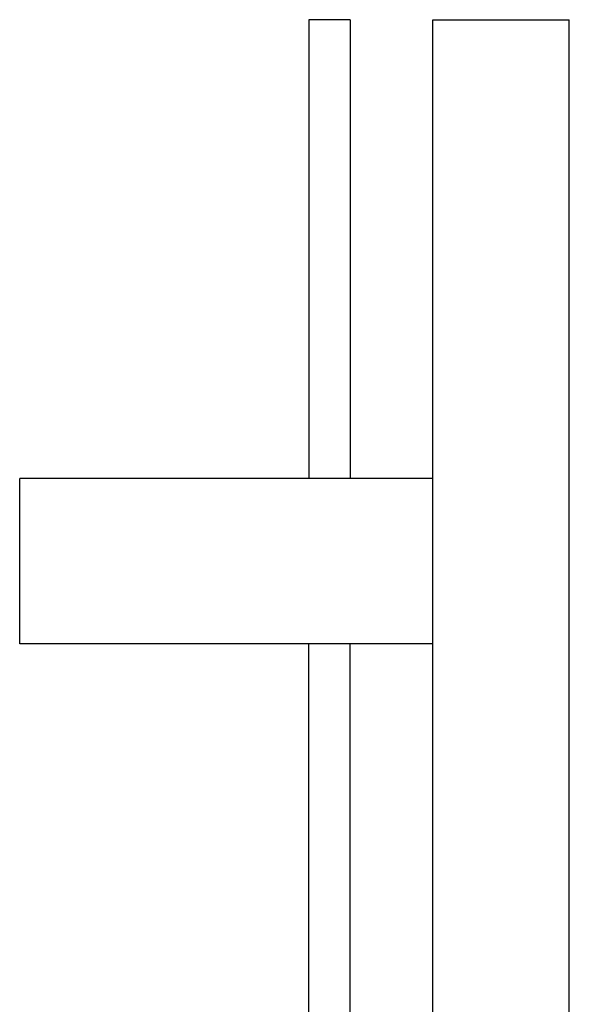
# Model space of a CAD drawing. Extents: x 299 to 3938, y 135 to 1539.
# Drawn here: x 2620 to 2686, y 1420 to 1539 of the extents above; entities that cross this region are included whole.
import ezdxf

# ---------------------------------------------------------------- set-up
doc = ezdxf.new("R2010")
doc.units = 0
doc.header["$LTSCALE"] = 15
doc.header["$MEASUREMENT"] = 0
doc.layers.add('D_000001', color=7, linetype='CONTINUOUS')
doc.layers.add('D_000006', color=7, linetype='CONTINUOUS')

msp = doc.modelspace()

# ---------------------------------------------------------------- linework, layer by layer
at = {"layer": 'D_000001', "color": 3}
for p, q in [((2669.86592, 1240.66667), (2669.86592, 1539.16667)), ((2669.86592, 1539.16667), (2686.36592, 1539.16667)), ((2686.36592, 1224.16667), (2686.36592, 1539.16667))]:
    msp.add_line(p, q, dxfattribs=at)
at = {"layer": 'D_000006', "color": 3}
for p, q in [((2654.86593, 1539.16667), (2654.86593, 1483.64223)), ((2659.86593, 1539.16667), (2654.86593, 1539.16667)), ((2659.86593, 1539.16667), (2659.86593, 1483.64223)), ((2669.86592, 1483.64223), (2619.86594, 1483.64223)), ((2619.86594, 1463.64224), (2619.86594, 1483.64223)), ((2669.86592, 1463.64224), (2619.86594, 1463.64224)), ((2654.86593, 1416.66648), (2654.86593, 1463.64224)), ((2659.86593, 1416.81644), (2659.86593, 1463.64224))]:
    msp.add_line(p, q, dxfattribs=at)

doc.saveas('drawing.dxf')
